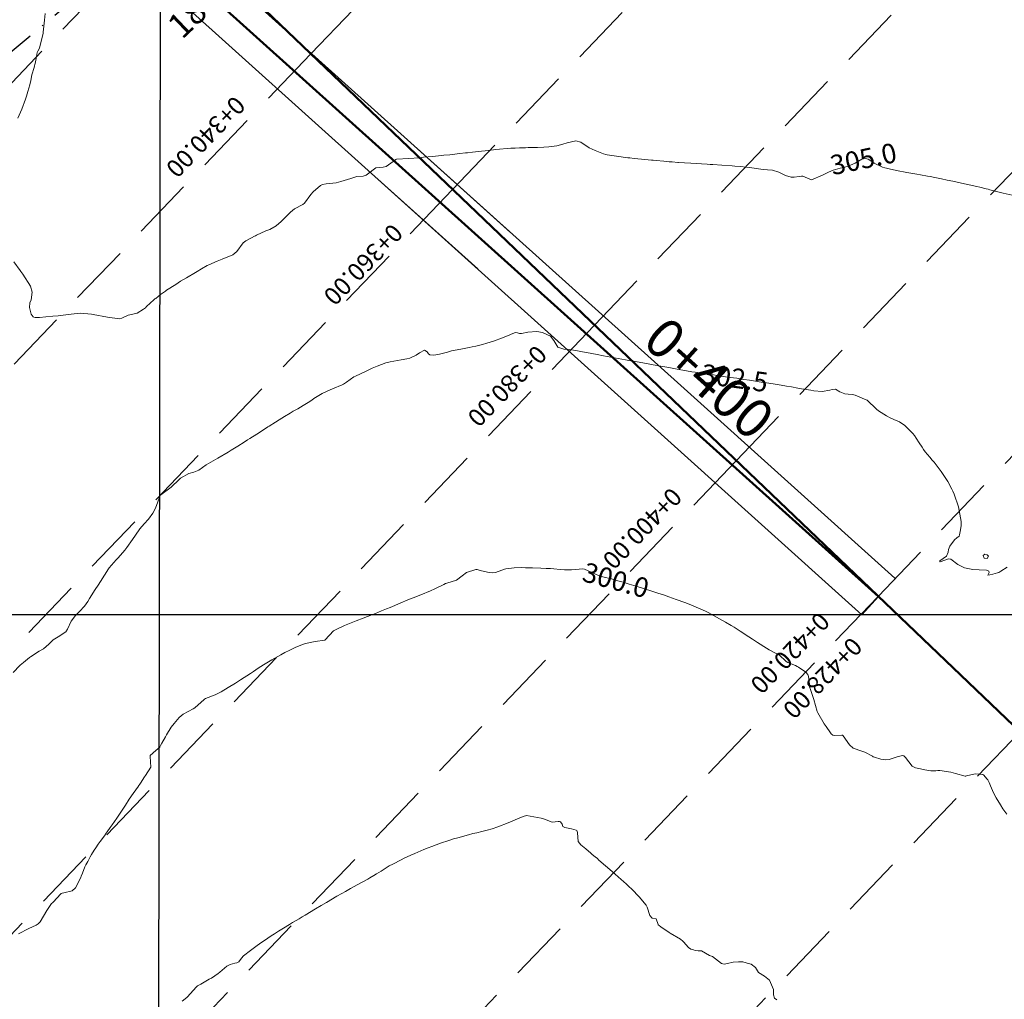
# Model space of a CAD drawing. Units: metres. Extents: x 800200 to 803268, y 8129260 to 8132348.
# Drawn here: x 800585 to 800685, y 8130861 to 8130961 of the extents above; entities that cross this region are included whole.
import ezdxf
from ezdxf.enums import TextEntityAlignment as Align

# ---------------------------------------------------------------- set-up
doc = ezdxf.new("R2010")
doc.units = ezdxf.units.M
doc.header["$LTSCALE"] = 25
doc.linetypes.add('DASHDOT', pattern=[25.4, 12.7, -6.35, 0, -6.35])
doc.linetypes.add('HIDDEN', pattern=[0.375, 0.25, -0.125])
doc.layers.add('B-angulo', color=7, linetype='Continuous', lineweight=25)
for name, color, linetype in [('B_lines acortes', 7, 'Continuous'), ('C-ROAD', 7, 'Continuous'), ('C-ROAD-ASSM', 7, 'Continuous'), ('C-ROAD-CORR', 5, 'Continuous'), ('coordenadas', 8, 'Continuous'), ('CUADRICULA', 9, 'Continuous'), ('Curva Indice', 36, 'Continuous'), ('MEM', 7, 'Continuous'), ('TEXT-PI', 7, 'Continuous')]:
    doc.layers.add(name, color=color, linetype=linetype)
doc.styles.get("Standard").update_dxf_attribs({"font": 'simplex.shx'})
doc.styles.add('Style-ITALICS', font='ITALICS.shx')
doc.dimstyles.new('alessandra', dxfattribs={"dimtxt": 1.8, "dimasz": 2, "dimexe": 1.25, "dimexo": 0.625, "dimtad": 2, "dimjust": 3, "dimdec": 3, "dimzin": 9, "dimtxsty": 'Standard', "dimcen": 1.8, "dimclrd": 7, "dimclrt": 7, "dimaunit": 1, "dimadec": 4, "dimazin": 0, "dimtfac": 1, "dimtdec": 3, "dimtmove": 0, "dimatfit": 3, "dimfxl": 1, "dimarcsym": 2})

# ---------------------------------------------------------------- blocks, each defined once
blk = doc.blocks.new('*D11')
at = {"layer": 'B-angulo', "color": 7, "lineweight": -2}
blk.add_arc((800534.21, 8130915.36), 6.29, 278.0025, 26.4312, dxfattribs=at)
at = {"layer": 'B-angulo', "color": 7}
for points in [[(800539.63, 8130918.02), (800540.05, 8130918.3), (800539.02, 8130919.41)], [(800535.09, 8130908.89), (800535.08, 8130909.39), (800533.59, 8130909.11)]]:
    blk.add_solid(points, dxfattribs=at)
at = {"layer": 'B-angulo', "color": 7, "insert": (800541.01, 8130910.43), "char_height": 2.5, "attachment_point": 5, "rotation": 54.0383}
blk.add_mtext('135°50\'31"', dxfattribs=at)
blk = doc.blocks.new('*D13')
at = {"layer": 'B-angulo', "color": 7, "lineweight": -2}
blk.add_arc((800703.42, 8130974.2), 8.93, 160.5753, 305.2666, dxfattribs=at)
at = {"layer": 'B-angulo', "color": 7}
for points in [[(800694.77, 8130977.27), (800695.23, 8130977.07), (800695.61, 8130978.54)], [(800708.42, 8130967.1), (800708.74, 8130966.72), (800709.73, 8130967.87)]]:
    blk.add_solid(points, dxfattribs=at)
at = {"layer": 'B-angulo', "color": 7, "insert": (800697.7, 8130964.75), "char_height": 2.5, "attachment_point": 5, "rotation": 328.7879}
blk.add_mtext('163°57\'35"', dxfattribs=at)
blk = doc.blocks.new('*D17')
at = {"layer": 'B-angulo', "color": 7, "lineweight": -2}
blk.add_arc((800570.45, 8130825.37), 8.42, 352.8547, 124.6856, dxfattribs=at)
at = {"layer": 'B-angulo', "color": 7}
for points in [[(800565.82, 8130832.1), (800565.5, 8130832.49), (800564.51, 8130831.33)], [(800579.05, 8130824.27), (800578.56, 8130824.38), (800578.49, 8130822.86)]]:
    blk.add_solid(points, dxfattribs=at)
at = {"layer": 'B-angulo', "color": 7, "insert": (800572.9, 8130835.61), "char_height": 2.5, "attachment_point": 5, "rotation": 346.5461}
blk.add_mtext('152°16\'43"', dxfattribs=at)

msp = doc.modelspace()

# ---------------------------------------------------------------- linework, layer by layer
at = {"layer": 'B_lines acortes', "color": 161, "linetype": 'HIDDEN', "lineweight": 25, "extrusion": (0.722644, -0.691221, 0)}
for elevation in [-5041746.9423, -5041726.9423, -5041706.9423, -5041686.9423, -5041666.9423, -5041646.9423, -5041626.9423, -5041606.9423, -5041586.9423, -5041566.9423, -5041548.4197]:
    msp.add_lwpolyline([(6429286.3316, 0), (6429186.3316, 0), (6429006.3316, 0)], dxfattribs=dict(at, elevation=elevation))
at = {"layer": 'C-ROAD', "color": 14, "linetype": 'Continuous', "lineweight": 50}
msp.add_line((800535.1181, 8131025.369), (800672.3969, 8130901.8251), dxfattribs=at)
at = {"layer": 'C-ROAD-ASSM', "color": 96, "linetype": 'Continuous', "lineweight": 50}
msp.add_line((800600.1326, 8130970.9472), (800743.5937, 8130833.7242), dxfattribs=at)
at = {"layer": 'C-ROAD-CORR', "color": 251, "linetype": 'Continuous', "lineweight": -3}
for p, q in [((800585.6172, 8130983.2857, 306.7732), (800624.0866, 8130948.6652, 305.6409)), ((800582.2724, 8130979.5692, 306.7732), (800620.7419, 8130944.9487, 305.6409)), ((800624.0859, 8130948.6645, 305.6409), (800634.9053, 8130938.9276, 304.1088)), ((800624.0866, 8130948.6652, 305.6409), (800652.5933, 8130923.0107, 301.6041)), ((800620.7419, 8130944.9487, 305.6409), (800649.2486, 8130919.2941, 301.6041)), ((800620.7426, 8130944.9494, 305.6409), (800631.562, 8130935.2125, 304.1088)), ((800652.5933, 8130923.0107, 301.6041), (800674.0693, 8130903.6834, 301.5295)), ((800649.2486, 8130919.2941, 301.6041), (800670.7246, 8130899.9668, 301.5295))]:
    msp.add_line(p, q, dxfattribs=at)
at = {"layer": 'C-ROAD-CORR', "color": 1, "linetype": 'Continuous', "lineweight": -3}
for p, q in [((800624.0859, 8130948.6645, 305.6409), (800634.9053, 8130938.9276, 304.1088)), ((800620.7426, 8130944.9494, 305.6409), (800631.562, 8130935.2125, 304.1088))]:
    msp.add_line(p, q, dxfattribs=at)
at = {"layer": 'C-ROAD-CORR', "color": 161, "linetype": 'Continuous', "lineweight": -3}
msp.add_line((800672.3969, 8130901.8251, 301.5295), (800670.7246, 8130899.9668, 301.5295), dxfattribs=at)
at = {"layer": 'coordenadas', "color": 8}
msp.add_line((800598.407, 8130477.7908, 265), (800600, 8131405.5603), dxfattribs=at)
at = {"layer": 'CUADRICULA', "color": 8}
for p, q in [((800598.8367, 8130728.0172), (800599.3633, 8131034.7162)), ((800486.5943, 8130900), (800830.5712, 8130900))]:
    msp.add_line(p, q, dxfattribs=at)
at = {"layer": 'Curva Indice', "color": 36, "linetype": 'Continuous', "lineweight": 13, "elevation": 302.5, "flags": 128}
msp.add_lwpolyline([(800683.2492, 8130906.1483), (800683.0702, 8130906.0076), (800683.1711, 8130905.7389), (800683.4744, 8130905.7086), (800683.6409, 8130905.9251), (800683.4977, 8130906.0746)], close=True, dxfattribs=at)
at = {"layer": 'Curva Indice', "color": 36, "linetype": 'Continuous', "lineweight": 13}
for points in [[(800587.4831, 8130961.2452, 305), (800587.4151, 8130960.5704, 305), (800587.2829, 8130959.3553, 305), (800587.2742, 8130959.2736, 305), (800587.2628, 8130959.2212, 305), (800587.0418, 8130958.3054, 305), (800586.9183, 8130957.7205, 305), (800586.7406, 8130957.4044, 305), (800586.6633, 8130957.2613, 305), (800586.5781, 8130956.6506, 305), (800586.4671, 8130956.1662, 305), (800586.4317, 8130956.0495, 305), (800586.4013, 8130955.9325, 305), (800586.3479, 8130955.7441, 305), (800586.1352, 8130954.9866, 305), (800586.0174, 8130954.4359, 305), (800585.9068, 8130953.9657, 305), (800585.7032, 8130953.2903, 305), (800585.5619, 8130952.8267, 305), (800585.4703, 8130952.5286, 305), (800585.0959, 8130951.4895, 305), (800584.7122, 8130950.5866, 305)], [(800584.2861, 8130935.9308, 305), (800584.9459, 8130935.0622, 305), (800585.0119, 8130934.9684, 305), (800585.2101, 8130934.664, 305), (800585.9866, 8130933.4506, 305), (800586.1718, 8130932.8294, 305), (800586.0498, 8130932.0746, 305), (800585.9305, 8130931.7721, 305), (800585.8769, 8130931.2958, 305), (800586.0431, 8130930.6023, 305), (800586.2536, 8130930.3447, 305), (800586.3196, 8130930.3029, 305), (800586.4458, 8130930.2732, 305), (800586.9062, 8130930.2708, 305), (800587.5631, 8130930.3353, 305), (800588.2559, 8130930.3831, 305), (800588.8067, 8130930.4283, 305), (800589.0862, 8130930.4665, 305), (800589.8195, 8130930.578, 305), (800591.0653, 8130930.6914, 305), (800592.2136, 8130930.5929, 305), (800592.365, 8130930.5634, 305), (800593.8467, 8130930.2865, 305), (800595.0418, 8130930.1205, 305), (800595.3041, 8130930.1877, 305), (800595.9476, 8130930.4921, 305), (800596.4028, 8130930.5889, 305), (800596.857, 8130930.6908, 305), (800597.5136, 8130931.0961, 305), (800597.6943, 8130931.2521, 305), (800597.8179, 8130931.3703, 305), (800598.5538, 8130932.0702, 305), (800598.6744, 8130932.163, 305), (800598.746, 8130932.2142, 305), (800599.2423, 8130932.591, 305), (800599.7302, 8130932.9523, 305), (800599.8473, 8130933.0323, 305), (800600.7974, 8130933.6416, 305), (800601.2831, 8130933.9493, 305), (800601.8813, 8130934.3123, 305), (800602.7864, 8130934.8536, 305), (800602.9647, 8130934.9578, 305), (800603.4074, 8130935.214, 305), (800604.006, 8130935.5628, 305), (800604.147, 8130935.6367, 305), (800605.0168, 8130936.0058, 305), (800605.5312, 8130936.197, 305), (800606.6201, 8130936.6428, 305), (800607.0264, 8130936.9764, 305), (800607.674, 8130937.8689, 305), (800607.9189, 8130938.0874, 305), (800608.8801, 8130938.5873, 305), (800608.9159, 8130938.6043, 305), (800609.0286, 8130938.6561, 305), (800609.9769, 8130939.0844, 305), (800610.366, 8130939.2396, 305), (800611.0108, 8130939.5972, 305), (800611.5387, 8130940.0597, 305), (800611.9524, 8130940.467, 305), (800612.4836, 8130941.0085, 305), (800612.9001, 8130941.3392, 305), (800613.7302, 8130941.7768, 305), (800613.909, 8130941.9188, 305), (800614.5635, 8130942.8013, 305), (800614.7882, 8130943.0666, 305), (800615.5413, 8130943.7307, 305), (800615.7557, 8130943.8333, 305), (800616.1315, 8130943.8813, 305), (800617.1246, 8130943.9948, 305), (800617.6025, 8130944.1097, 305), (800618.3111, 8130944.3316, 305), (800618.6365, 8130944.4467, 305), (800619.2561, 8130944.622, 305), (800619.8997, 8130944.6849, 305), (800620.1988, 8130944.7688, 305), (800620.3479, 8130944.8893, 305), (800621.1657, 8130945.5056, 305), (800621.9368, 8130945.6009, 305), (800622.2487, 8130945.6444, 305), (800622.9461, 8130946.163, 305), (800623.2236, 8130946.3863, 305), (800623.2779, 8130946.4031, 305), (800624.5609, 8130946.4611, 305), (800625.5951, 8130946.5539, 305), (800625.8305, 8130946.585, 305), (800626.0451, 8130946.6092, 305), (800626.9516, 8130946.6871, 305), (800627.891, 8130946.7741, 305), (800628.1193, 8130946.7967, 305), (800628.7232, 8130946.86, 305), (800628.9475, 8130946.8862, 305), (800629.7482, 8130946.9802, 305), (800630.312, 8130947.0379, 305), (800630.5123, 8130947.0596, 305), (800631.0429, 8130947.1228, 305), (800631.964, 8130947.2227, 305), (800632.342, 8130947.2628, 305), (800632.6659, 8130947.2985, 305), (800633.421, 8130947.3757, 305), (800634.9417, 8130947.509, 305), (800635.3783, 8130947.5373, 305), (800635.832, 8130947.5551, 305), (800636.4227, 8130947.5757, 305), (800636.7186, 8130947.5883, 305), (800636.961, 8130947.5959, 305), (800637.6527, 8130947.6069, 305), (800638.3007, 8130947.6263, 305), (800638.8229, 8130947.6526, 305), (800639.6371, 8130947.7592, 305), (800640.2355, 8130947.9208, 305), (800640.6986, 8130948.06, 305), (800641.5678, 8130948.258, 305), (800642.088, 8130948.1311, 305), (800642.9274, 8130947.571, 305), (800643.5487, 8130947.2717, 305), (800644.4011, 8130946.9538, 305), (800644.6135, 8130946.8878, 305), (800644.7642, 8130946.8551, 305), (800645.7178, 8130946.6936, 305), (800646.8779, 8130946.5471, 305), (800647.0543, 8130946.5271, 305), (800647.5102, 8130946.4764, 305), (800648.2548, 8130946.4045, 305), (800649.2673, 8130946.3081, 305), (800649.461, 8130946.2913, 305), (800649.7472, 8130946.2671, 305), (800650.5403, 8130946.1949, 305), (800651.0703, 8130946.1452, 305), (800651.384, 8130946.1167, 305), (800651.9463, 8130946.0671, 305), (800652.0358, 8130946.0603, 305), (800652.6574, 8130946.0244, 305), (800653.2966, 8130945.9889, 305), (800653.8715, 8130945.9539, 305), (800654.3812, 8130945.92, 305), (800654.9631, 8130945.885, 305), (800655.265, 8130945.8669, 305), (800655.5272, 8130945.85, 305), (800656.4373, 8130945.7884, 305), (800657.5059, 8130945.7107, 305), (800657.757, 8130945.6946, 305), (800658.3197, 8130945.6529, 305), (800658.9693, 8130945.5852, 305), (800659.506, 8130945.5185, 305), (800660.6431, 8130945.3581, 305), (800661.088, 8130945.3122, 305), (800661.6, 8130945.2833, 305), (800662.2649, 8130945.0892, 305), (800662.9299, 8130944.7354, 305), (800663.5129, 8130944.5622, 305), (800663.8193, 8130944.567, 305), (800664.3397, 8130944.624, 305), (800664.5583, 8130944.6574, 305), (800664.6956, 8130944.6643, 305), (800665.5761, 8130944.3018, 305), (800665.5927, 8130944.3034, 305), (800666.7078, 8130944.7813, 305), (800667.33, 8130945.0762, 305), (800667.8094, 8130945.2983, 305), (800668.5026, 8130945.5023, 305), (800668.9696, 8130945.5972, 305), (800669.3333, 8130945.6817, 305), (800670.039, 8130945.9852, 305), (800670.7273, 8130946.4017, 305), (800671.0867, 8130946.4766, 305), (800671.3775, 8130946.4064, 305), (800671.6274, 8130946.2445, 305), (800671.96, 8130945.9966, 305), (800672.8331, 8130945.5734, 305), (800673.0564, 8130945.5041, 305), (800673.226, 8130945.4694, 305), (800673.6396, 8130945.386, 305), (800674.5954, 8130945.1834, 305), (800674.9661, 8130945.1091, 305), (800675.3013, 8130945.0484, 305), (800676.307, 8130944.8691, 305), (800676.6918, 8130944.7993, 305), (800677.404, 8130944.6702, 305), (800677.6688, 8130944.621, 305), (800678.1433, 8130944.5276, 305), (800678.8471, 8130944.385, 305), (800679.4288, 8130944.2651, 305), (800679.9937, 8130944.1465, 305), (800680.8645, 8130943.9598, 305), (800681.6656, 8130943.7854, 305), (800682.4304, 8130943.6167, 305), (800682.7464, 8130943.5448, 305), (800683.3871, 8130943.3928, 305), (800683.5892, 8130943.3433, 305), (800683.7774, 8130943.294, 305), (800684.3194, 8130943.1479, 305), (800685.1168, 8130942.9431, 305), (800686.0383, 8130942.719, 305)], [(800584.2053, 8130894.0705, 302.5), (800584.9131, 8130894.7855, 302.5), (800584.9437, 8130894.813, 302.5), (800585.271, 8130895.0805, 302.5), (800585.899, 8130895.5905, 302.5), (800585.9919, 8130895.6645, 302.5), (800586.8776, 8130896.2489, 302.5), (800587.3032, 8130896.4764, 302.5), (800587.8572, 8130896.9553, 302.5), (800588.2986, 8130897.4013, 302.5), (800588.8139, 8130897.7003, 302.5), (800589.5929, 8130898.2261, 302.5), (800589.7741, 8130898.502, 302.5), (800590.1353, 8130899.3162, 302.5), (800590.5799, 8130899.8696, 302.5), (800590.9922, 8130900.2917, 302.5), (800591.493, 8130900.8371, 302.5), (800591.8254, 8130901.2965, 302.5), (800592.0043, 8130901.6192, 302.5), (800592.5752, 8130902.5317, 302.5), (800592.8703, 8130902.9596, 302.5), (800593.7717, 8130904.364, 302.5), (800593.8728, 8130904.5237, 302.5), (800594.0123, 8130904.7259, 302.5), (800594.7081, 8130905.5544, 302.5), (800594.9181, 8130905.7715, 302.5), (800595.5853, 8130906.5376, 302.5), (800595.808, 8130906.8291, 302.5), (800596.3885, 8130907.626, 302.5), (800596.6972, 8130908.081, 302.5), (800597.135, 8130908.7272, 302.5), (800597.5672, 8130909.2423, 302.5), (800598.0142, 8130909.7128, 302.5), (800598.4696, 8130910.3209, 302.5), (800598.7333, 8130910.8325, 302.5), (800599.1992, 8130912.1004, 302.5), (800599.2094, 8130912.1237, 302.5), (800599.2172, 8130912.1333, 302.5), (800599.2703, 8130912.1748, 302.5), (800600.187, 8130912.849, 302.5), (800600.3104, 8130912.9576, 302.5), (800601.1219, 8130913.743, 302.5), (800601.2873, 8130913.8785, 302.5), (800602.1113, 8130914.3514, 302.5), (800602.6496, 8130914.5054, 302.5), (800603.1486, 8130914.6917, 302.5), (800603.8809, 8130915.2334, 302.5), (800604.119, 8130915.3888, 302.5), (800605.0889, 8130915.9371, 302.5), (800606.118, 8130916.5471, 302.5), (800606.4503, 8130916.7468, 302.5), (800607.1269, 8130917.1611, 302.5), (800607.7516, 8130917.5477, 302.5), (800608.1183, 8130917.7789, 302.5), (800608.3445, 8130917.9233, 302.5), (800609.0406, 8130918.3674, 302.5), (800610.0544, 8130919.0138, 302.5), (800610.1916, 8130919.1027, 302.5), (800610.2951, 8130919.1689, 302.5), (800610.9723, 8130919.6047, 302.5), (800611.3182, 8130919.8233, 302.5), (800611.5942, 8130919.9846, 302.5), (800611.8865, 8130920.157, 302.5), (800612.4615, 8130920.5146, 302.5), (800612.7702, 8130920.6999, 302.5), (800613.2321, 8130920.9665, 302.5), (800613.7731, 8130921.2866, 302.5), (800614.2979, 8130921.6128, 302.5), (800614.6531, 8130921.8467, 302.5), (800614.8659, 8130921.9894, 302.5), (800615.7155, 8130922.5063, 302.5), (800616.2195, 8130922.7659, 302.5), (800616.7528, 8130923.0002, 302.5), (800617.7348, 8130923.3894, 302.5), (800617.8983, 8130923.4683, 302.5), (800618.1993, 8130923.6678, 302.5), (800618.9425, 8130924.2014, 302.5), (800619.0993, 8130924.2941, 302.5), (800620.1163, 8130924.7734, 302.5), (800620.8169, 8130925.0921, 302.5), (800621.3105, 8130925.3046, 302.5), (800622.2046, 8130925.6301, 302.5), (800622.6522, 8130925.742, 302.5), (800623.7714, 8130925.9334, 302.5), (800624.3587, 8130926.0403, 302.5), (800624.6342, 8130926.1256, 302.5), (800625.2945, 8130926.4341, 302.5), (800625.6374, 8130926.6757, 302.5), (800626.1359, 8130926.9472, 302.5), (800626.4206, 8130926.7528, 302.5), (800626.5553, 8130926.5433, 302.5), (800626.6957, 8130926.4605, 302.5), (800627.097, 8130926.4352, 302.5), (800627.67, 8130926.5107, 302.5), (800628.4895, 8130926.7391, 302.5), (800628.6945, 8130926.8111, 302.5), (800628.8898, 8130926.866, 302.5), (800629.8319, 8130927.0452, 302.5), (800630.687, 8130927.2075, 302.5), (800630.9977, 8130927.2701, 302.5), (800631.3585, 8130927.3494, 302.5), (800632.0613, 8130927.5151, 302.5), (800632.4899, 8130927.6312, 302.5), (800633.2705, 8130927.8775, 302.5), (800634.0008, 8130928.1448, 302.5), (800634.781, 8130928.4641, 302.5), (800634.9672, 8130928.5535, 302.5), (800635.4314, 8130928.7388, 302.5), (800635.6248, 8130928.6944, 302.5), (800635.8238, 8130928.6244, 302.5), (800636.0192, 8130928.6299, 302.5), (800636.6742, 8130928.7787, 302.5), (800637.5955, 8130928.8232, 302.5), (800638.1584, 8130928.7409, 302.5), (800638.9921, 8130928.3761, 302.5), (800639.3274, 8130927.9109, 302.5), (800639.7267, 8130927.2271, 302.5), (800640.3566, 8130927.0307, 302.5), (800640.8757, 8130927.0071, 302.5), (800641.551, 8130926.914, 302.5), (800642.2517, 8130926.7732, 302.5), (800642.648, 8130926.6906, 302.5), (800643.7502, 8130926.4734, 302.5), (800644.4027, 8130926.3499, 302.5), (800645.1429, 8130926.2151, 302.5), (800646.6284, 8130925.947, 302.5), (800646.985, 8130925.8835, 302.5), (800647.4364, 8130925.8037, 302.5), (800648.7746, 8130925.5668, 302.5), (800649.4325, 8130925.4485, 302.5), (800650.2317, 8130925.3022, 302.5), (800651.0492, 8130925.1493, 302.5), (800651.8864, 8130924.9909, 302.5), (800652.2706, 8130924.9212, 302.5), (800652.8373, 8130924.8209, 302.5), (800653.3732, 8130924.7284, 302.5), (800653.7242, 8130924.673, 302.5), (800654.8823, 8130924.5051, 302.5), (800655.5813, 8130924.4005, 302.5), (800656.3441, 8130924.289, 302.5), (800657.0681, 8130924.1882, 302.5), (800657.288, 8130924.1583, 302.5), (800657.986, 8130924.0615, 302.5), (800658.683, 8130923.9572, 302.5), (800659.2831, 8130923.8629, 302.5), (800660.457, 8130923.6814, 302.5), (800661.0142, 8130923.5968, 302.5), (800662.1283, 8130923.4215, 302.5), (800663.0242, 8130923.2719, 302.5), (800663.5461, 8130923.179, 302.5), (800664.2015, 8130923.0597, 302.5), (800664.3244, 8130923.0383, 302.5), (800665.5309, 8130922.8421, 302.5), (800665.8393, 8130922.7881, 302.5), (800666.6601, 8130922.732, 302.5), (800667.4703, 8130922.8503, 302.5), (800667.6875, 8130922.9152, 302.5), (800668.0153, 8130922.9667, 302.5), (800668.4601, 8130922.699, 302.5), (800668.9913, 8130922.4954, 302.5), (800669.3057, 8130922.4555, 302.5), (800669.769, 8130922.4131, 302.5), (800670.0523, 8130922.3343, 302.5), (800671.219, 8130921.8385, 302.5), (800671.2383, 8130921.8298, 302.5), (800671.254, 8130921.8195, 302.5), (800672.2194, 8130920.9049, 302.5), (800672.4038, 8130920.7568, 302.5), (800673.2147, 8130920.2374, 302.5), (800673.6023, 8130920.0376, 302.5), (800673.9866, 8130919.8751, 302.5), (800674.5452, 8130919.6185, 302.5), (800675.0917, 8130919.2369, 302.5), (800675.9223, 8130918.4364, 302.5), (800676.0732, 8130918.2391, 302.5), (800676.2455, 8130917.9517, 302.5), (800676.5719, 8130917.469, 302.5), (800676.8569, 8130917.0578, 302.5), (800677.0146, 8130916.801, 302.5), (800677.17, 8130916.5784, 302.5), (800677.652, 8130916.0086, 302.5), (800677.9003, 8130915.7274, 302.5), (800678.0894, 8130915.5021, 302.5), (800678.8001, 8130914.5747, 302.5), (800678.9489, 8130914.3698, 302.5), (800679.4684, 8130913.5378, 302.5), (800679.8894, 8130912.7465, 302.5), (800679.9844, 8130912.5654, 302.5), (800680.1417, 8130912.2432, 302.5), (800680.5804, 8130910.962, 302.5), (800680.8519, 8130909.4813, 302.5), (800680.8457, 8130909.0321, 302.5), (800680.7234, 8130908.4574, 302.5), (800680.6676, 8130908.1166, 302.5), (800680.6225, 8130907.98, 302.5), (800680.4035, 8130907.8145, 302.5), (800680.1638, 8130907.6094, 302.5), (800679.7005, 8130906.9617, 302.5), (800679.5422, 8130906.6175, 302.5), (800679.5022, 8130906.341, 302.5), (800679.3557, 8130905.9255, 302.5), (800678.6808, 8130905.4556, 302.5), (800678.6632, 8130905.3903, 302.5), (800678.7067, 8130905.363, 302.5), (800679.5566, 8130905.6483, 302.5), (800679.7743, 8130905.6179, 302.5), (800680.5024, 8130905.0678, 302.5), (800681.1641, 8130904.7565, 302.5), (800682.0282, 8130904.5668, 302.5), (800682.6775, 8130904.5307, 302.5), (800683.4339, 8130904.498, 302.5), (800683.6663, 8130904.4036, 302.5), (800683.6759, 8130904.2693, 302.5), (800683.5715, 8130903.9852, 302.5), (800683.7731, 8130904.0158, 302.5), (800684.0526, 8130904.1016, 302.5), (800684.5345, 8130904.2205, 302.5), (800684.672, 8130904.282, 302.5), (800684.8674, 8130904.4117, 302.5), (800685.5288, 8130904.814, 302.5)], [(800584.7627, 8130867.4412, 300), (800585.8134, 8130867.9582, 300), (800586.5564, 8130868.3118, 300), (800586.7596, 8130868.4423, 300), (800586.9625, 8130868.6446, 300), (800587.6676, 8130869.7966, 300), (800588.1414, 8130870.506, 300), (800588.2174, 8130870.5901, 300), (800588.2971, 8130870.6713, 300), (800589.067, 8130871.4915, 300), (800589.1261, 8130871.5371, 300), (800589.2302, 8130871.5826, 300), (800589.381, 8130871.6161, 300), (800590.2432, 8130871.8141, 300), (800590.5698, 8130872.1167, 300), (800591.0997, 8130873.1662, 300), (800591.1651, 8130873.3031, 300), (800591.3008, 8130873.612, 300), (800591.5333, 8130874.2473, 300), (800591.6324, 8130874.4574, 300), (800591.8131, 8130874.7987, 300), (800592.0648, 8130875.296, 300), (800592.201, 8130875.5338, 300), (800592.4844, 8130875.9737, 300), (800592.6429, 8130876.2087, 300), (800592.8905, 8130876.5656, 300), (800593.0811, 8130876.832, 300), (800593.5141, 8130877.4265, 300), (800593.7123, 8130877.7079, 300), (800593.7991, 8130877.8324, 300), (800594.1174, 8130878.2755, 300), (800594.3065, 8130878.5371, 300), (800594.7888, 8130879.2224, 300), (800595.2012, 8130879.8238, 300), (800595.5489, 8130880.3544, 300), (800595.664, 8130880.5325, 300), (800596.0595, 8130881.1584, 300), (800596.218, 8130881.3969, 300), (800596.2848, 8130881.4894, 300), (800596.9062, 8130882.3496, 300), (800596.9568, 8130882.4177, 300), (800596.9761, 8130882.4449, 300), (800597.1942, 8130882.7757, 300), (800597.6179, 8130883.4261, 300), (800597.7236, 8130883.5614, 300), (800598.2607, 8130884.4287, 300), (800598.1706, 8130885.4954, 300), (800598.1757, 8130885.5611, 300), (800598.197, 8130885.5954, 300), (800598.7701, 8130886.1228, 300), (800599.1517, 8130886.4665, 300), (800599.1762, 8130886.4984, 300), (800599.2472, 8130886.6219, 300), (800599.3833, 8130886.8601, 300), (800599.7491, 8130887.5001, 300), (800599.8642, 8130887.7111, 300), (800600.3372, 8130888.4877, 300), (800600.6173, 8130888.8668, 300), (800601.1231, 8130889.4699, 300), (800601.5558, 8130889.825, 300), (800602.5797, 8130890.3822, 300), (800602.7289, 8130890.479, 300), (800603.6783, 8130891.3283, 300), (800603.7142, 8130891.3546, 300), (800603.8196, 8130891.4057, 300), (800604.8198, 8130891.8052, 300), (800605.4223, 8130892.1042, 300), (800606.1462, 8130892.531, 300), (800606.896, 8130892.9984, 300), (800607.378, 8130893.311, 300), (800608.4023, 8130893.9842, 300), (800608.7079, 8130894.1842, 300), (800608.9457, 8130894.3398, 300), (800609.3009, 8130894.5676, 300), (800609.9031, 8130894.944, 300), (800610.5709, 8130895.3478, 300), (800610.8983, 8130895.5389, 300), (800611.5012, 8130895.8786, 300), (800611.9207, 8130896.1058, 300), (800612.357, 8130896.3304, 300), (800612.6158, 8130896.4592, 300), (800612.9729, 8130896.622, 300), (800613.7251, 8130896.9314, 300), (800614.0165, 8130897.0292, 300), (800614.1831, 8130897.0717, 300), (800615.0101, 8130897.2386, 300), (800615.9681, 8130897.3696, 300), (800616.0079, 8130897.3902, 300), (800616.8811, 8130898.3337, 300), (800616.9251, 8130898.366, 300), (800617.063, 8130898.4314, 300), (800617.9994, 8130898.8628, 300), (800618.336, 8130899.0039, 300), (800619.1744, 8130899.329, 300), (800619.907, 8130899.6122, 300), (800620.3295, 8130899.7766, 300), (800620.7777, 8130899.9521, 300), (800621.1513, 8130900.1004, 300), (800621.777, 8130900.3504, 300), (800622.2772, 8130900.5544, 300), (800622.6539, 8130900.7118, 300), (800623.6567, 8130901.132, 300), (800624.4596, 8130901.4699, 300), (800624.9832, 8130901.6874, 300), (800625.7655, 8130902.0059, 300), (800626.7559, 8130902.4072, 300), (800627.2063, 8130902.604, 300), (800628.1162, 8130903.0468, 300), (800628.2963, 8130903.1327, 300), (800628.4133, 8130903.1642, 300), (800629.4187, 8130903.488, 300), (800629.9699, 8130903.9318, 300), (800630.4084, 8130904.2557, 300), (800631.366, 8130904.5566, 300), (800631.5096, 8130904.5611, 300), (800631.8183, 8130904.4769, 300), (800632.5688, 8130904.2946, 300), (800633.0402, 8130904.2204, 300), (800633.3645, 8130904.2535, 300), (800634.0284, 8130904.5101, 300), (800634.2825, 8130904.62, 300), (800634.4205, 8130904.6569, 300), (800635.2975, 8130904.7408, 300), (800636.0757, 8130904.7604, 300), (800636.4257, 8130904.7479, 300), (800636.8962, 8130904.7339, 300), (800637.1597, 8130904.728, 300), (800637.9972, 8130904.7093, 300), (800638.5417, 8130904.6875, 300), (800638.9826, 8130904.6624, 300), (800639.3304, 8130904.6386, 300), (800639.9581, 8130904.5886, 300), (800640.4116, 8130904.5486, 300), (800641.1204, 8130904.5305, 300), (800642.2824, 8130904.6361, 300), (800642.4391, 8130904.6122, 300), (800643.5841, 8130904.0817, 300), (800643.8933, 8130903.9642, 300), (800644.3127, 8130903.8374, 300), (800644.5964, 8130903.7614, 300), (800645.2046, 8130903.6059, 300), (800645.8442, 8130903.4301, 300), (800646.3831, 8130903.2738, 300), (800647.0023, 8130903.0868, 300), (800647.7023, 8130902.8696, 300), (800648.4669, 8130902.6275, 300), (800649.4065, 8130902.3269, 300), (800649.9185, 8130902.1623, 300), (800650.5893, 8130901.9413, 300), (800651.0448, 8130901.7874, 300), (800651.7879, 8130901.5274, 300), (800652.6903, 8130901.1957, 300), (800653.1005, 8130901.0375, 300), (800653.8454, 8130900.7388, 300), (800654.2379, 8130900.5706, 300), (800654.7951, 8130900.3127, 300), (800655.037, 8130900.1915, 300), (800655.584, 8130899.8972, 300), (800656.2149, 8130899.5408, 300), (800656.8255, 8130899.19, 300), (800657.4049, 8130898.8527, 300), (800657.6949, 8130898.6774, 300), (800658.3213, 8130898.2851, 300), (800658.5867, 8130898.1143, 300), (800658.8344, 8130897.9464, 300), (800659.5596, 8130897.4585, 300), (800660.0674, 8130897.1365, 300), (800660.9981, 8130896.5574, 300), (800661.2767, 8130896.3912, 300), (800661.9871, 8130896.0083, 300), (800662.2234, 8130895.8923, 300), (800662.3697, 8130895.7888, 300), (800662.9393, 8130895.2459, 300), (800663.0175, 8130895.1797, 300), (800663.0434, 8130895.1595, 300), (800663.0674, 8130895.1457, 300), (800663.1741, 8130895.1025, 300), (800663.9457, 8130894.7758, 300), (800664.1233, 8130894.6945, 300), (800664.2568, 8130894.6088, 300), (800665.0138, 8130894.1228, 300), (800665.2207, 8130893.8698, 300), (800665.2888, 8130893.6787, 300), (800665.3815, 8130892.8974, 300), (800665.3951, 8130892.6046, 300), (800665.4209, 8130892.5069, 300), (800665.4461, 8130892.4484, 300), (800665.6614, 8130891.8395, 300), (800665.8242, 8130891.3265, 300), (800666.1784, 8130890.1104, 300), (800666.2433, 8130889.9501, 300), (800666.8895, 8130888.8469, 300), (800667.0874, 8130888.5788, 300), (800667.5279, 8130887.9308, 300), (800667.5976, 8130887.8239, 300), (800667.7756, 8130887.675, 300), (800667.9036, 8130887.6512, 300), (800668.6819, 8130887.6793, 300), (800668.7499, 8130887.6753, 300), (800668.8175, 8130887.6199, 300), (800669.4728, 8130886.6958, 300), (800669.8439, 8130886.3711, 300), (800670.7254, 8130886.0584, 300), (800671.0379, 8130885.9427, 300), (800671.7941, 8130885.5371, 300), (800671.8819, 8130885.4855, 300), (800671.9928, 8130885.4323, 300), (800672.6645, 8130885.2313, 300), (800673.1303, 8130885.176, 300), (800673.5103, 8130885.213, 300), (800674.3054, 8130885.4723, 300), (800674.8747, 8130885.604, 300), (800674.9962, 8130885.5667, 300), (800675.1589, 8130885.4043, 300), (800675.8605, 8130884.53, 300), (800676.1862, 8130884.3565, 300), (800676.7025, 8130884.2514, 300), (800677.1332, 8130884.1494, 300), (800677.7599, 8130884.0419, 300), (800678.2714, 8130884.059, 300), (800678.4737, 8130884.0797, 300), (800678.6547, 8130884.0755, 300), (800679.8023, 8130883.9015, 300), (800680.2467, 8130883.778, 300), (800681.2487, 8130883.5168, 300), (800681.3201, 8130883.5093, 300), (800681.3888, 8130883.5249, 300), (800682.2688, 8130883.7562, 300), (800683.0502, 8130883.674, 300), (800683.1472, 8130883.6108, 300), (800683.4708, 8130883.2477, 300), (800683.5514, 8130883.1368, 300), (800683.6889, 8130882.8629, 300), (800683.843, 8130882.5267, 300), (800684.1484, 8130881.797, 300), (800684.3949, 8130881.3085, 300), (800684.8338, 8130880.5881, 300), (800685.0933, 8130880.1859, 300), (800685.4776, 8130879.6162, 300)], [(800601.439, 8130860.557, 297.5), (800601.7455, 8130860.789, 297.5), (800601.9518, 8130860.9709, 297.5), (800602.9162, 8130862.0285, 297.5), (800602.9985, 8130862.1159, 297.5), (800603.0908, 8130862.1781, 297.5), (800603.339, 8130862.3067, 297.5), (800604.2096, 8130862.7942, 297.5), (800604.4234, 8130862.9266, 297.5), (800605.0988, 8130863.3913, 297.5), (800605.2867, 8130863.539, 297.5), (800605.9899, 8130864.1227, 297.5), (800606.3393, 8130864.3192, 297.5), (800606.8075, 8130864.4303, 297.5), (800607.0319, 8130864.4676, 297.5), (800607.2089, 8130864.5841, 297.5), (800607.4759, 8130864.9355, 297.5), (800607.7023, 8130865.1736, 297.5), (800608.4208, 8130865.7268, 297.5), (800608.949, 8130866.1262, 297.5), (800609.4761, 8130866.5163, 297.5), (800609.7211, 8130866.6914, 297.5), (800610.1772, 8130867.0004, 297.5), (800610.5062, 8130867.2125, 297.5), (800610.8638, 8130867.4418, 297.5), (800611.2604, 8130867.6979, 297.5), (800611.7829, 8130868.0231, 297.5), (800612.3699, 8130868.3819, 297.5), (800612.6846, 8130868.5719, 297.5), (800613.3549, 8130868.9667, 297.5), (800613.685, 8130869.1622, 297.5), (800613.9686, 8130869.3326, 297.5), (800615.0188, 8130869.965, 297.5), (800615.6275, 8130870.3321, 297.5), (800616.1482, 8130870.6412, 297.5), (800617.2247, 8130871.2633, 297.5), (800617.7317, 8130871.5526, 297.5), (800618.0886, 8130871.7557, 297.5), (800618.5978, 8130872.042, 297.5), (800619.2771, 8130872.4174, 297.5), (800620.351, 8130873.0132, 297.5), (800620.5742, 8130873.1422, 297.5), (800620.962, 8130873.3715, 297.5), (800621.2605, 8130873.5458, 297.5), (800621.7207, 8130873.8278, 297.5), (800622.2322, 8130874.1593, 297.5), (800622.5494, 8130874.3491, 297.5), (800622.926, 8130874.5463, 297.5), (800623.7594, 8130874.9791, 297.5), (800624.0603, 8130875.137, 297.5), (800624.748, 8130875.4383, 297.5), (800625.1579, 8130875.6272, 297.5), (800626.0659, 8130876.0284, 297.5), (800626.4998, 8130876.2018, 297.5), (800626.9028, 8130876.3499, 297.5), (800627.7788, 8130876.6629, 297.5), (800628.6155, 8130876.9445, 297.5), (800629.1015, 8130877.1025, 297.5), (800629.5382, 8130877.2339, 297.5), (800630.615, 8130877.5238, 297.5), (800631.084, 8130877.6427, 297.5), (800631.4871, 8130877.7385, 297.5), (800631.9904, 8130877.86, 297.5), (800632.5356, 8130878.0012, 297.5), (800633.0353, 8130878.1444, 297.5), (800633.6084, 8130878.3337, 297.5), (800634.6837, 8130878.7458, 297.5), (800634.8989, 8130878.8389, 297.5), (800635.607, 8130879.141, 297.5), (800636.1842, 8130879.4028, 297.5), (800636.5328, 8130879.485, 297.5), (800636.9112, 8130879.4176, 297.5), (800638.0207, 8130879.2118, 297.5), (800638.3863, 8130879.1125, 297.5), (800639.1697, 8130878.818, 297.5), (800639.7771, 8130878.8716, 297.5), (800639.886, 8130878.8788, 297.5), (800639.9998, 8130878.8498, 297.5), (800640.1584, 8130878.5938, 297.5), (800640.2377, 8130878.3782, 297.5), (800640.3199, 8130878.3277, 297.5), (800640.46, 8130878.2663, 297.5), (800641.1359, 8130878.121, 297.5), (800641.5944, 8130878.0011, 297.5), (800641.6638, 8130877.9561, 297.5), (800641.7063, 8130877.8945, 297.5), (800641.7388, 8130877.7286, 297.5), (800641.8068, 8130876.8542, 297.5), (800642.0908, 8130876.4938, 297.5), (800642.5864, 8130876.0813, 297.5), (800643.0792, 8130875.6497, 297.5), (800643.2012, 8130875.5472, 297.5), (800643.5745, 8130875.25, 297.5), (800643.7244, 8130875.1277, 297.5), (800643.9228, 8130874.9572, 297.5), (800644.5973, 8130874.371, 297.5), (800645.0279, 8130873.992, 297.5), (800645.5725, 8130873.5092, 297.5), (800646.1712, 8130872.9825, 297.5), (800646.4312, 8130872.7542, 297.5), (800646.7294, 8130872.491, 297.5), (800646.9708, 8130872.2633, 297.5), (800647.265, 8130871.9699, 297.5), (800648.0154, 8130871.1901, 297.5), (800648.7401, 8130870.3548, 297.5), (800648.8412, 8130870.1392, 297.5), (800649.0923, 8130869.2837, 297.5), (800649.3612, 8130869.0356, 297.5), (800649.7343, 8130868.95, 297.5), (800649.7437, 8130868.9446, 297.5), (800649.9461, 8130868.3861, 297.5), (800649.9741, 8130868.3441, 297.5), (800650.0518, 8130868.2877, 297.5), (800650.2406, 8130868.1583, 297.5), (800651.0869, 8130867.5503, 297.5), (800651.1818, 8130867.4899, 297.5), (800652.2209, 8130866.8857, 297.5), (800652.4668, 8130866.6732, 297.5), (800652.5237, 8130866.6096, 297.5), (800653.0404, 8130866.0322, 297.5), (800653.292, 8130865.8712, 297.5), (800653.5618, 8130865.7909, 297.5), (800653.7269, 8130865.7216, 297.5), (800654.0274, 8130865.6807, 297.5), (800654.3581, 8130865.7099, 297.5), (800655.1991, 8130865.2383, 297.5), (800655.3839, 8130865.1627, 297.5), (800655.4809, 8130865.107, 297.5), (800656.4139, 8130864.3925, 297.5), (800656.669, 8130864.3309, 297.5), (800657.0372, 8130864.4026, 297.5), (800657.599, 8130864.527, 297.5), (800658.1445, 8130864.5883, 297.5), (800658.588, 8130864.5821, 297.5), (800658.9435, 8130864.459, 297.5), (800659.0134, 8130864.4272, 297.5), (800659.4258, 8130864.3283, 297.5), (800659.867, 8130863.9876, 297.5), (800660.1866, 8130863.4997, 297.5), (800660.7859, 8130863.1199, 297.5), (800661.2894, 8130862.7167, 297.5), (800661.7064, 8130861.7399, 297.5), (800661.7275, 8130861.5271, 297.5), (800661.7186, 8130861.2231, 297.5), (800661.8045, 8130860.8712, 297.5), (800662.0457, 8130860.7009, 297.5)]]:
    msp.add_polyline3d(points, dxfattribs=at)
at = {"layer": 'MEM', "color": 214, "linetype": 'DASHDOT', "ltscale": 0.01}
msp.add_lwpolyline([(800529.3428, 8130866.6139), (800534.2121, 8130915.3625), (800600.1326, 8130970.9472), (800638.3695, 8131010.3453), (800638.3695, 8131010.3453), (800703.4214, 8130974.1989), (800759.9663, 8130917.4578), (800778.6575, 8130877.99), (800743.5937, 8130833.7242), (800696.5871, 8130760.7838), (800642.2543, 8130802.9143), (800570.4537, 8130825.3728)], close=True, dxfattribs=at)

# ---------------------------------------------------------------- texts
at = {"color": 7, "linetype": 'Continuous', "lineweight": 20, "insert": (800653.8233, 8130922.5764), "char_height": 4, "attachment_point": 8, "rotation": 318.014422}
msp.add_mtext('{\\C256;0+400}', dxfattribs=at)
at = {"layer": 'B-angulo', "color": 7, "insert": (800606.3067, 8130964.4429), "char_height": 2.5, "attachment_point": 5, "rotation": 43.508226}
msp.add_mtext('185%%D43\'8"', dxfattribs=at)
at = {"layer": 'Curva Indice', "color": 7, "linetype": 'Continuous', "lineweight": 13, "style": 'Style-ITALICS'}
for s, rotation, p in [('305.0', 11.774609, (800670.8741, 8130946.4323, 305)), ('302.5', 352.108925, (800657.7537, 8130924.0937, 302.5)), ('300.0', 344.623806, (800645.6486, 8130903.4838, 300))]:
    msp.add_text(s, height=2, rotation=rotation, dxfattribs=at).set_placement(p, align=Align.MIDDLE_CENTER)
at = {"layer": 'TEXT-PI', "char_height": 1.8, "attachment_point": 8, "rotation": 226.052266}
for s, insert in [('0+340.00', (800602.7944, 8130949.6919)), ('0+360.00', (800618.846, 8130936.673)), ('0+380.00', (800633.523, 8130924.2858)), ('0+400.00', (800647.2928, 8130909.7669)), ('0+420.00', (800662.3547, 8130897.0656)), ('0+428.00', (800665.6676, 8130894.5177, -115.1133))]:
    msp.add_mtext(s, dxfattribs=dict(at, insert=insert))

# ---------------------------------------------------------------- dimensions: what is measured, and where the dimension line sits
at = {"layer": 'B-angulo'}
for base, line1, line2, picture, middle in [((800695.3665, 8130970.3407), ((800638.3695, 8131010.3453), (800703.4214, 8130974.1989)), ((800703.4214, 8130974.1989), (800759.9663, 8130917.4578)), '*D13', (800698.7931, 8130966.5605)), ((800540.472, 8130914.79908), ((800534.21214, 8130915.36247), (800600.13256, 8130970.94717)), ((800529.34279, 8130866.61386), (800534.21214, 8130915.36247)), '*D11', (800539.29941, 8130911.67155)), ((800577.48173, 8130830.00524), ((800642.25429, 8130802.91432), (800570.45375, 8130825.37284)), ((800570.45375, 8130825.37284), (800529.34279, 8130866.61386)), '*D17', (800572.41216, 8130833.55918))]:
    dim = msp.add_angular_dim_2l(base=base, line1=line1, line2=line2, dimstyle='alessandra', override={"dimtxt": 2.5, "dimasz": 1.5}, dxfattribs=at)
    dim.commit()
    dim.dimension.update_dxf_attribs({"geometry": picture, "text_midpoint": middle, "dimtype": 162})

doc.saveas('drawing.dxf')
